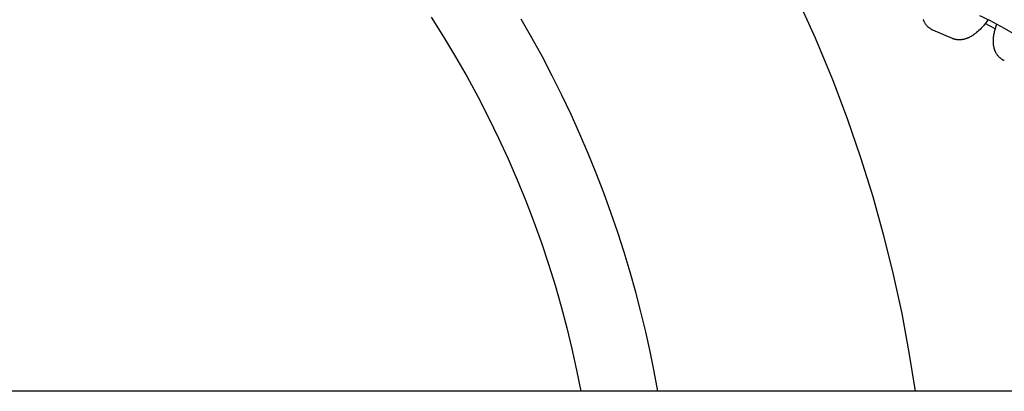
# Model space of a CAD drawing. Units: millimetres. Extents: x -10028 to 22417, y -5813 to 8658.
# Drawn here: x 4402 to 4789, y 1015 to 1161 of the extents above; entities that cross this region are included whole.
import ezdxf

# ---------------------------------------------------------------- set-up
doc = ezdxf.new("R2010")
doc.units = ezdxf.units.MM
doc.layers.add('Make2D$Visible$Curves', color=7, linetype='Continuous', true_color=0x000000)

msp = doc.modelspace()

# ---------------------------------------------------------------- linework, layer by layer
at = {"layer": 'Make2D$Visible$Curves', "lineweight": -3}
for points in [[(4690.93, 1202.01), (4699.48, 1186.09), (4707.46, 1169.97), (4714.86, 1153.69), (4721.67, 1137.28), (4727.44, 1122.03), (4732.71, 1106.72), (4737.49, 1091.37), (4741.78, 1076), (4745.59, 1060.64), (4748.92, 1045.3), (4751.77, 1030), (4754.17, 1014.77)], [(4563.64, 1161.78), (4568.53, 1154.05), (4573.24, 1146.24), (4577.76, 1138.34), (4582.09, 1130.38), (4586.23, 1122.34), (4590.18, 1114.25), (4593.94, 1106.1), (4597.5, 1097.9), (4600.87, 1089.66), (4604.04, 1081.39), (4607.03, 1073.1), (4609.82, 1064.78), (4612.42, 1056.44), (4614.82, 1048.1), (4617.04, 1039.76), (4619.08, 1031.41), (4620.92, 1023.08), (4622.58, 1014.77)], [(4652.88, 1014.77), (4651.44, 1022.54), (4649.85, 1030.34), (4648.11, 1038.14), (4646.22, 1045.95), (4644.17, 1053.77), (4641.97, 1061.58), (4639.62, 1069.39), (4637.11, 1077.19), (4634.44, 1084.98), (4631.62, 1092.75), (4628.63, 1100.49), (4625.49, 1108.21), (4622.19, 1115.89), (4618.73, 1123.54), (4615.12, 1131.15), (4611.35, 1138.71), (4607.42, 1146.22), (4603.33, 1153.67), (4599.09, 1161.06)], [(4760.49, 1157.08), (4760.31, 1157.2), (4760.12, 1157.31), (4760.1, 1157.33), (4759.93, 1157.45), (4759.76, 1157.58), (4759.67, 1157.65), (4759.58, 1157.72), (4759.49, 1157.8), (4759.4, 1157.87), (4759.26, 1158.01), (4759.11, 1158.15), (4758.98, 1158.29), (4758.84, 1158.44), (4758.71, 1158.6), (4758.58, 1158.77), (4758.45, 1158.93), (4758.33, 1159.11), (4758.21, 1159.29), (4758.1, 1159.47), (4757.99, 1159.64), (4757.9, 1159.82), (4757.8, 1160), (4757.72, 1160.19), (4757.63, 1160.37), (4757.56, 1160.56), (4757.48, 1160.75), (4757.41, 1160.94)], [(4782.89, 1160.81), (4782.46, 1160.19), (4782.02, 1159.58), (4781.48, 1158.89), (4781.07, 1158.4), (4780.65, 1157.92), (4780.23, 1157.46), (4779.79, 1157.01), (4779.33, 1156.57), (4778.86, 1156.14), (4778.39, 1155.74), (4778.14, 1155.54), (4777.9, 1155.36), (4777.57, 1155.11), (4777.24, 1154.88), (4776.9, 1154.65), (4776.55, 1154.44), (4776.21, 1154.24), (4775.85, 1154.04), (4775.66, 1153.94), (4775.46, 1153.85), (4775.26, 1153.76), (4775.06, 1153.67), (4774.89, 1153.59), (4774.71, 1153.53), (4774.54, 1153.46), (4774.36, 1153.4), (4774.18, 1153.34), (4774, 1153.28), (4773.83, 1153.23), (4773.65, 1153.18), (4773.36, 1153.11), (4773.06, 1153.05), (4772.92, 1153.02), (4772.77, 1153), (4772.62, 1152.98), (4772.48, 1152.96), (4772.27, 1152.94), (4772.07, 1152.92), (4771.87, 1152.91), (4771.67, 1152.91), (4771.47, 1152.91), (4771.27, 1152.91), (4771.07, 1152.93), (4770.87, 1152.94), (4770.67, 1152.97), (4770.47, 1153), (4770.27, 1153.03), (4770.07, 1153.07), (4769.92, 1153.11), (4769.77, 1153.14), (4769.63, 1153.19), (4769.48, 1153.23), (4769.34, 1153.28), (4769.19, 1153.33), (4769.05, 1153.38), (4768.91, 1153.44)], [(4797.04, 1152.84), (4797.04, 1152.84), (4797.04, 1152.84), (4797.04, 1152.84), (4797.02, 1152.86), (4796.92, 1152.93), (4796.77, 1153.04), (4796.51, 1153.22), (4795.53, 1153.84), (4792.81, 1155.46), (4789.36, 1157.4), (4783.57, 1160.47), (4781.94, 1161.28), (4780.64, 1161.9), (4779.72, 1162.31)], [(4785.78, 1157.29), (4781.82, 1159.33)], [(4761.19, 1156.74), (4761, 1156.82), (4760.82, 1156.91), (4760.65, 1156.99), (4760.49, 1157.08)], [(4768.91, 1153.44), (4761.19, 1156.74)], [(4788.62, 1145.08), (4788.43, 1145.2), (4788.25, 1145.32), (4788.23, 1145.33), (4788.06, 1145.45), (4787.89, 1145.58), (4787.8, 1145.65), (4787.71, 1145.72), (4787.62, 1145.8), (4787.53, 1145.87), (4787.38, 1146.01), (4787.24, 1146.15), (4787.1, 1146.29), (4786.97, 1146.44), (4786.83, 1146.6), (4786.7, 1146.77), (4786.58, 1146.93), (4786.46, 1147.11), (4786.34, 1147.29), (4786.22, 1147.47), (4786.12, 1147.64), (4786.02, 1147.82), (4785.93, 1148), (4785.84, 1148.19), (4785.76, 1148.37), (4785.68, 1148.56), (4785.61, 1148.75), (4785.54, 1148.94), (4785.48, 1149.13), (4785.42, 1149.33), (4785.36, 1149.52), (4785.31, 1149.72), (4785.27, 1149.92), (4785.22, 1150.11), (4785.19, 1150.31), (4785.15, 1150.51), (4785.12, 1150.73), (4785.09, 1150.95), (4785.06, 1151.23), (4785.04, 1151.51), (4785.02, 1151.79), (4785.01, 1152.08), (4785.01, 1152.5), (4785.02, 1152.92), (4785.03, 1153.22), (4785.05, 1153.52), (4785.08, 1153.82), (4785.11, 1154.13), (4785.15, 1154.44), (4785.2, 1154.74), (4785.31, 1155.37), (4785.39, 1155.77), (4785.48, 1156.18), (4785.58, 1156.58), (4785.69, 1156.98), (4785.81, 1157.39), (4785.93, 1157.79), (4786.14, 1158.4), (4786.36, 1159.02)], [(4789.32, 1144.74), (4789.13, 1144.82), (4788.95, 1144.91), (4788.78, 1144.99), (4788.62, 1145.08)], [(5354.85, 1014.77), (3084.61, 1014.77)]]:
    msp.add_lwpolyline(points, dxfattribs=at)

doc.saveas('drawing.dxf')
